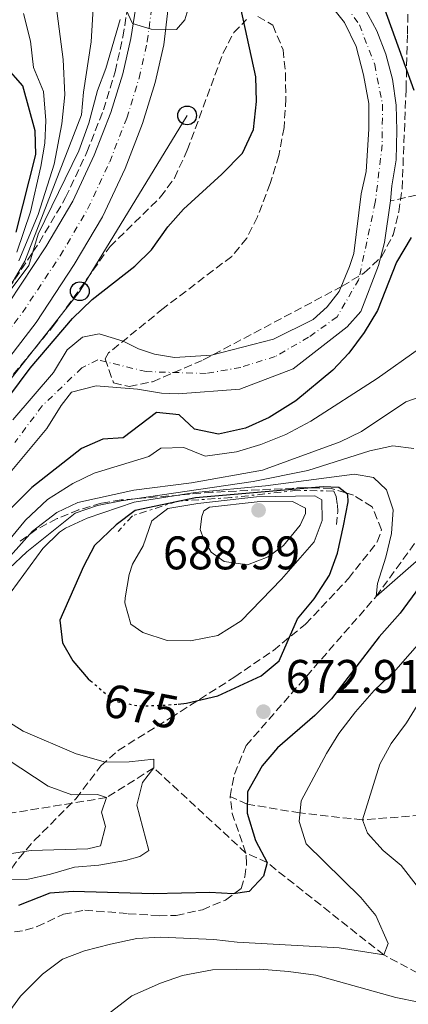
# Model space of a CAD drawing. Units: metres. Extents: x 665328 to 668794, y 4735040 to 4737436.
# Drawn here: x 666546 to 666629, y 4736164 to 4736374 of the extents above; entities that cross this region are included whole.
import ezdxf
from ezdxf.enums import TextEntityAlignment as Align

# ---------------------------------------------------------------- set-up
doc = ezdxf.new("R2010")
doc.units = ezdxf.units.M
doc.header["$MEASUREMENT"] = 0
for name, pattern in [('DGN Style 3', [2.435890702152634, 1.739921930109024, -0.6959687720436097]), ('DGN Style 4', [2.7856150101045474, 1.391937544087219, -0.6959687720436097, 0.001739921930109024, -0.6959687720436097]), ('DGN Style 5', [1.217945351076317, 0.5219765790327072, -0.6959687720436097]), ('DGN Style 7', [3.4798438602180486, 1.565929737098122, -0.6959687720436097, 0.5219765790327072, -0.6959687720436097])]:
    doc.linetypes.add(name, pattern=pattern)
for name, color, linetype, lineweight in [('Barranco lineal', 142, 'DGN Style 3', 13), ('Cabeza de talud', 9, 'DGN Style 7', 0), ('Carretera', 9, 'Continuous', 0), ('Cauce permanente', 151, 'Continuous', 13), ('Cauce permanente (área)', 142, 'Continuous', 13), ('Cota de curva de nivel directora', 7, 'Continuous', 0), ('Cota de punto acotado terreno', 7, 'Continuous', 0), ('Curva de nivel directora', 30, 'Continuous', 30), ('Curva de nivel directora no vista', 30, 'DGN Style 5', 30), ('Curva de nivel intermedia', 30, 'Continuous', 0), ('Eje cauce permanente (área)', 70, 'DGN Style 4', 0), ('Eje de carretera', 7, 'DGN Style 4', 0), ('Línea telefónica', 7, 'Continuous', 0), ('Poste telefónico', 7, 'Continuous', 0), ('Punto acotado terreno (símbolo)', 7, 'Continuous', 0), ('Senda', 7, 'DGN Style 3', 0), ('Zona arbolada', 92, 'DGN Style 3', 0)]:
    doc.layers.add(name, color=color, linetype=linetype, lineweight=lineweight)
doc.styles.add('Style-Arial', font='arial.ttf')

# ---------------------------------------------------------------- blocks, each defined once
blk = doc.blocks.new('5PATER')
at = {"layer": 'Punto acotado terreno (símbolo)', "linetype": 'Continuous', "lineweight": 0}
h = blk.add_hatch(color=51, dxfattribs=at)
edge = h.paths.add_edge_path()
edge.add_ellipse((0, 0), major_axis=(-0.1095731443231308, -0.1110710700762829), ratio=0.9994222409660317, start_angle=0, end_angle=360)
blk = doc.blocks.new('5PTT')
at = {"layer": 'Poste telefónico', "color": 7, "linetype": 'Continuous', "lineweight": 30}
blk.add_circle((2.382683753967285e-05, 4.306399822235108e-05), 0.1995000005932858, dxfattribs=at)

msp = doc.modelspace()

# ---------------------------------------------------------------- linework, layer by layer
at = {"layer": 'Barranco lineal', "color": 142, "linetype": 'DGN Style 3', "lineweight": 13, "extrusion": (-0.1732993603163342, 0.18797242707578, 0.9667645516738759), "elevation": 775400.7632587923, "flags": 128}
msp.add_lwpolyline([(-3700556.373613631, -2929499.884061573), (-3700550.979273018, -2929501.370362127), (-3700540.340054339, -2929507.745809242)], dxfattribs=at)
at = {"layer": 'Barranco lineal', "color": 142, "linetype": 'DGN Style 3', "lineweight": 13}
for points in [[(666550.5, 4736326.34, 652.2400000000052), (666556.1500000004, 4736335.930000001, 652.8899999999994), (666560.6600000003, 4736345.600000001, 653.6600000000036), (666564.1699999999, 4736354.58, 654.2700000000041), (666566.6600000003, 4736362.689999999, 654.679999999993), (666568.3200000003, 4736370.09, 655.179999999993), (666569.3600000005, 4736376.680000001, 655.529999999999), (666569.9299999997, 4736382.49, 655.779999999999), (666570.0800000001, 4736387.560000001, 656.1300000000047), (666568.9800000006, 4736403.970000001, 656.4700000000012)], [(666534.0999999996, 4736303.33, 651.3300000000017), (666538.9699999997, 4736309.699999999, 655), (666542.6500000004, 4736314.52, 657.070000000007), (666549.2000000002, 4736324.380000001, 655), (666550.5, 4736326.34, 652.2400000000052)], [(666594.4900000002, 4736196.52, 674.029999999999), (666574.8899999997, 4736214.630000001, 670), (666564.8499999996, 4736208.310000001, 665), (666543.25, 4736204.789999999, 660), (666521.29, 4736209.15, 655), (666502.8300000001, 4736212.539999999, 650), (666496.0099999999, 4736213.480000001, 645), (666490.2800000003, 4736219.41, 644.6600000000036)], [(666779.4000000004, 4736128.25, 725), (666770.9299999997, 4736129.77, 720), (666761.1299999999, 4736130.77, 715), (666747.1699999999, 4736131.980000001, 710), (666728.9900000002, 4736133.369999999, 705), (666708.79, 4736138.930000001, 700), (666695.04, 4736143.789999999, 695), (666665.1299999999, 4736153.33, 690), (666643.8899999997, 4736164.09, 685), (666623.8200000003, 4736174.83, 680), (666598.9900000002, 4736194.470000001, 675), (666594.4900000002, 4736196.52, 674.029999999999)]]:
    msp.add_polyline3d(points, dxfattribs=at)
at = {"layer": 'Cabeza de talud', "color": 9, "linetype": 'DGN Style 7', "lineweight": 0}
msp.add_polyline3d([(666613.7400000001, 4736266.390000001, 678.779999999999), (666614.0300000006, 4736269.119999998, 678.8600000000006), (666613.9099999999, 4736270.779999999, 678.8600000000006), (666613.6900000009, 4736272.359999999, 679.0200000000041), (666613.1400000011, 4736273.49, 678.9400000000024), (666605.4100000019, 4736273.67, 678.9400000000024), (666591.3800000015, 4736272.130000002, 678.9400000000024), (666579.9800000021, 4736271.359999998, 678.3000000000029), (666570.3799999999, 4736268.249999999, 677.4199999999984), (666567.2900000009, 4736264.930000001, 677.3399999999965)], dxfattribs=at)
at = {"layer": 'Carretera', "color": 9, "linetype": 'Continuous', "lineweight": 0}
for points in [[(666578.8000000003, 4736383.7, 655.7200000000012), (666577.0000000009, 4736368.449999999, 654.9900000000052), (666575.1999999994, 4736360.430000001, 654.4799999999959), (666572.5100000026, 4736351.689999999, 654.070000000007), (666568.7800000021, 4736342.140000002, 653.4499999999971), (666563.9699999997, 4736331.820000002, 652.6699999999983), (666557.9899999985, 4736321.67, 652.0200000000041), (666549.8500000024, 4736309.4, 651.3999999999943), (666540.9600000008, 4736297.779999999, 650.8699999999953), (666527.3900000011, 4736281.960000001, 650.5099999999948), (666484.2399999986, 4736236.300000001, 649.7400000000052), (666472.5199999996, 4736221.300000001, 649.570000000007), (666462.079999999, 4736207.61, 649.7400000000052), (666457.4299999999, 4736202.410000001, 649.8099999999977), (666450.9099999999, 4736195.92, 649.8300000000017), (666425.1299999993, 4736173.250000001, 649.8099999999977), (666392.3399999992, 4736145.949999998, 650.1699999999983)], [(666387.8399999997, 4736151.46, 650.1699999999983), (666420.5000000002, 4736178.650000001, 649.8099999999977), (666446.0399999993, 4736201.11, 649.8300000000017), (666452.2699999989, 4736207.310000001, 649.8099999999977), (666456.5799999982, 4736212.130000002, 649.7400000000052), (666466.879999998, 4736225.63, 649.570000000007), (666478.8400000007, 4736240.930000001, 649.7400000000052), (666522.1099999994, 4736286.730000001, 650.5099999999948), (666535.4299999988, 4736302.259999999, 650.8699999999953), (666544.0499999998, 4736313.529999998, 651.3999999999943), (666551.9600000002, 4736325.439999999, 652.0200000000041), (666557.6700000011, 4736335.140000001, 652.6699999999983), (666562.2399999975, 4736344.939999999, 653.4499999999971), (666565.7899999992, 4736354.03, 654.070000000007), (666568.3199999996, 4736362.26, 654.4799999999959), (666570.0100000014, 4736369.779999999, 654.9900000000052), (666571.0599999998, 4736376.470000002, 655.3500000000058)]]:
    msp.add_polyline3d(points, dxfattribs=at)
at = {"layer": 'Cauce permanente', "color": 151, "linetype": 'Continuous', "lineweight": 13}
for points in [[(666619.5199999996, 4736376.539999999, 647.6100000000006), (666622.2800000003, 4736371.430000001, 647.6100000000006), (666624.2300000006, 4736366.470000001, 647.6100000000006), (666625.6500000004, 4736361.119999999, 647.6100000000006), (666626.4100000003, 4736355.57, 647.5800000000017), (666626.5899999999, 4736350.24, 647.5800000000017), (666626.4500000002, 4736344, 647.5800000000017), (666625.5300000003, 4736338.42, 647.5800000000017), (666625.1900000004, 4736335.210000001, 647.5800000000017), (666623.9100000003, 4736326.369999999, 647.5399999999936), (666622.6900000004, 4736321.51, 647.5399999999936), (666618.9199999999, 4736311.710000001, 647.3899999999994), (666615.9800000006, 4736308.460000001, 647.3500000000058), (666604.54, 4736299.5, 646.9799999999959), (666593.1799999997, 4736295.220000001, 646.75), (666580.0899999999, 4736294.210000001, 646.3399999999965), (666576.5199999996, 4736294.33, 646.3399999999965), (666571.4299999997, 4736295.210000001, 646.1900000000023), (666562.6699999999, 4736295.859999999, 646), (666557.3899999997, 4736294.57, 646), (666555.1900000004, 4736291.74, 646), (666552.1399999997, 4736286.850000001, 646), (666535.4199999999, 4736266.82, 645.5599999999977)], [(666544.9500000002, 4736288.680000001, 645.929999999993), (666553.5599999997, 4736298.75, 646.0800000000017), (666556.4900000002, 4736303.539999999, 646.1199999999953), (666559.7300000006, 4736306.220000001, 646.1199999999953), (666563.2999999998, 4736306.970000001, 646.1600000000036), (666568.3899999997, 4736305.42, 646.1600000000036), (666571.6200000001, 4736303.779999999, 646.1600000000036), (666575.04, 4736302.630000001, 646.3099999999977), (666579.2599999999, 4736301.9, 646.4600000000064), (666587.1799999997, 4736302.390000001, 646.6100000000006), (666600.3300000001, 4736305.83, 646.8000000000029), (666608.7999999998, 4736309.99, 647.1000000000058), (666611.7699999996, 4736312.689999999, 647.179999999993), (666614.3399999999, 4736315.930000001, 647.3300000000017), (666616.5199999996, 4736321.25, 647.3999999999943), (666617.3899999997, 4736324.01, 647.3999999999943), (666619, 4736336.710000001, 647.4400000000023), (666620.0499999998, 4736341.449999999, 647.4400000000023), (666620.6299999999, 4736350.49, 647.5500000000029), (666620.5899999999, 4736355.939999999, 647.5500000000029), (666619.4800000006, 4736362.060000001, 647.5500000000029), (666617.9400000004, 4736368.060000001, 647.5500000000029), (666615.4500000002, 4736373.180000001, 647.5899999999965), (666613.4400000004, 4736375.630000001, 647.5500000000029)]]:
    msp.add_polyline3d(points, dxfattribs=at)
at = {"layer": 'Cauce permanente (área)', "color": 142, "linetype": 'Continuous', "lineweight": 13}
for points in [[(666591.9299999997, 4736402.359999999, 648.0200000000041), (666593.5800000001, 4736401.880000001, 648.0200000000041), (666597.2400000002, 4736400.730000001, 647.9499999999971), (666601.5599999997, 4736398.41, 647.8300000000017), (666605.5800000001, 4736394.24, 647.6499999999943), (666613.2300000006, 4736385.4, 647.6100000000006), (666616.75, 4736381.050000001, 647.6100000000006), (666619.5199999996, 4736376.539999999, 647.6100000000006), (666622.2800000003, 4736371.430000001, 647.6100000000006), (666624.2300000006, 4736366.470000001, 647.6100000000006), (666625.6500000004, 4736361.119999999, 647.6100000000006), (666626.4100000003, 4736355.57, 647.5800000000017), (666626.5899999999, 4736350.24, 647.5800000000017), (666626.4500000002, 4736344, 647.5800000000017), (666625.5300000003, 4736338.42, 647.5800000000017), (666625.1900000004, 4736335.210000001, 647.5800000000017)], [(666544.9500000002, 4736288.680000001, 645.929999999993), (666553.5599999997, 4736298.75, 646.0800000000017), (666556.4900000002, 4736303.539999999, 646.1199999999953), (666559.7300000006, 4736306.220000001, 646.1199999999953), (666563.2999999998, 4736306.970000001, 646.1600000000036), (666568.3899999997, 4736305.42, 646.1600000000036), (666571.6200000001, 4736303.779999999, 646.1600000000036), (666575.04, 4736302.630000001, 646.3099999999977), (666579.2599999999, 4736301.9, 646.4600000000064), (666587.1799999997, 4736302.390000001, 646.6100000000006), (666600.3300000001, 4736305.83, 646.8000000000029), (666608.7999999998, 4736309.99, 647.1000000000058), (666611.7699999996, 4736312.689999999, 647.179999999993), (666614.3399999999, 4736315.930000001, 647.3300000000017), (666616.5199999996, 4736321.25, 647.3999999999943), (666617.3899999997, 4736324.01, 647.3999999999943), (666619, 4736336.710000001, 647.4400000000023), (666620.0499999998, 4736341.449999999, 647.4400000000023), (666620.6299999999, 4736350.49, 647.5500000000029), (666620.5899999999, 4736355.939999999, 647.5500000000029), (666619.4800000006, 4736362.060000001, 647.5500000000029), (666617.9400000004, 4736368.060000001, 647.5500000000029), (666615.4500000002, 4736373.180000001, 647.5899999999965), (666613.4400000004, 4736375.630000001, 647.5500000000029)], [(666625.1900000004, 4736335.210000001, 647.5800000000017), (666623.9100000003, 4736326.369999999, 647.5399999999936), (666622.6900000004, 4736321.51, 647.5399999999936), (666618.9199999999, 4736311.710000001, 647.3899999999994), (666615.9800000006, 4736308.460000001, 647.3500000000058), (666604.54, 4736299.5, 646.9799999999959), (666593.1799999997, 4736295.220000001, 646.75), (666580.0899999999, 4736294.210000001, 646.3399999999965), (666576.5199999996, 4736294.33, 646.3399999999965), (666571.4299999997, 4736295.210000001, 646.1900000000023), (666562.6699999999, 4736295.859999999, 646), (666557.3899999997, 4736294.57, 646), (666555.1900000004, 4736291.74, 646), (666552.1399999997, 4736286.850000001, 646), (666535.4199999999, 4736266.82, 645.5599999999977), (666524.2599999999, 4736254.91, 645.3300000000017), (666497.8099999997, 4736228.970000001, 644.7700000000041), (666493.8099999997, 4736224.4, 644.6999999999971), (666490.2800000003, 4736219.41, 644.6600000000036)]]:
    msp.add_polyline3d(points, dxfattribs=at)
at = {"layer": 'Curva de nivel directora', "color": 30, "linetype": 'Continuous', "lineweight": 30, "flags": 128}
for points, elevation in [([(666541.5300000003, 4736290.200000001), (666548.6000000002, 4736299.680000001), (666557.5900000001, 4736310.220000002), (666561.7999999989, 4736314.26), (666570.8499999992, 4736321.359999999), (666574.4299999999, 4736324.850000001), (666577.9100000003, 4736329.730000002), (666581.2199999982, 4736333.480000001), (666589.3799999988, 4736340.900000001), (666593.7399999996, 4736345.350000001), (666596.0599999998, 4736350.41), (666596.699999999, 4736356.380000002), (666596.5899999995, 4736361.619999999), (666592.8700000001, 4736378.550000001)], 650.0000000000001), ([(666623.6299999985, 4736376.87), (666630.1599999998, 4736358.750000002)], 650.0000000000001), ([(666545.6399999986, 4736328.580000001), (666549.8399999985, 4736345.09), (666549.6399999995, 4736350.15), (666547.04, 4736359.710000004), (666543.4500000003, 4736363.840000001)], 675.0000000000001), ([(666629.639999999, 4736327.430000001), (666626.4999999985, 4736322.180000001), (666622.4299999982, 4736311.92), (666619.6299999999, 4736307.230000001), (666616.3799999999, 4736302.840000001), (666612.9499999988, 4736299.199999999), (666605.0999999989, 4736292.720000002), (666599.4100000004, 4736289.180000001), (666594.37, 4736286.859999999), (666588.6500000001, 4736285.59), (666583.5400000005, 4736286.680000001), (666580.2699999983, 4736289.7), (666575.4400000002, 4736290.230000002), (666568.3599999992, 4736284.82), (666564.0900000001, 4736284.57), (666559.499999999, 4736282.540000001), (666548.9800000002, 4736274.270000001), (666536.899999999, 4736262.320000002)], 650.0000000000001), ([(666580.0400000003, 4736228.210000004), (666581.8799999999, 4736228.36), (666588.4800000002, 4736229.940000001), (666597.7199999985, 4736234.180000001), (666601.5400000005, 4736237.420000002), (666605.4499999997, 4736246.320000002), (666608.9999999994, 4736250.570000002), (666612.229999999, 4736255.62), (666613.9399999991, 4736260.320000002), (666615.2199999997, 4736266.09), (666616.2300000001, 4736271.190000001), (666616.1399999985, 4736272.789999999), (666614.2499999997, 4736274.290000001), (666610.8799999991, 4736274.42), (666583.7399999995, 4736272.100000001), (666570.9000000006, 4736269.380000004), (666566.9199999997, 4736266.36), (666562.3099999987, 4736261.900000001), (666559.9300000003, 4736257.5), (666554.9399999991, 4736246.060000001), (666555.469999999, 4736241.25), (666557.6999999996, 4736237.400000001), (666560.9400000006, 4736233.600000001), (666561.4300000002, 4736233.180000002)], 675.0000000000002), ([(666634.6999999994, 4736257.67), (666627.2999999986, 4736247.52), (666622.8300000007, 4736242.5), (666612.6499999993, 4736229.300000001), (666609.1099999989, 4736225.77), (666601.1600000005, 4736218.880000001), (666597.9299999984, 4736215.060000001), (666594.7999999992, 4736209.500000002), (666594.73, 4736205.010000002), (666596.5400000004, 4736199.160000003), (666598.9900000001, 4736194.470000003), (666598.19, 4736191.570000002), (666595.1999999993, 4736188.359999999), (666591.7799999994, 4736187.850000001), (666586.7799999993, 4736188.150000001), (666574.7899999998, 4736187.82), (666557.76, 4736188.359999999), (666552.78, 4736188.000000002), (666546.1500000004, 4736185.380000002)], 675.0000000000001)]:
    msp.add_lwpolyline(points, dxfattribs=dict(at, elevation=elevation))
at = {"layer": 'Curva de nivel directora no vista', "color": 30, "linetype": 'DGN Style 5', "lineweight": 30, "elevation": 675.0000000000005, "flags": 128}
msp.add_lwpolyline([(666561.4300000002, 4736233.180000002), (666565.9099999995, 4736229.359999999), (666567.2699999984, 4736228.670000001), (666571.7999999992, 4736227.800000001), (666576.8599999996, 4736227.939999999), (666580.0400000003, 4736228.210000004)], dxfattribs=at)
at = {"layer": 'Curva de nivel intermedia', "color": 30, "linetype": 'Continuous', "lineweight": 0, "flags": 128}
for points, elevation in [([(666476.9900000016, 4736250.800000001), (666480.8699999999, 4736253.949999998), (666491.4900000013, 4736261.179999999), (666501.600000001, 4736269.439999999), (666510.5799999997, 4736278.529999998), (666518.1300000002, 4736288.41), (666532.4900000013, 4736304.210000001), (666535.5199999999, 4736306.759999999), (666545.0100000005, 4736318.149999999), (666547.4800000003, 4736322.430000001), (666559.5300000003, 4736353.56), (666559.9300000003, 4736358.390000001), (666561.6, 4736369.099999998), (666562.5700000002, 4736385.779999999)], 660.0000000000001), ([(666546.230000001, 4736322.499999999), (666550.3200000012, 4736332.329999999), (666553.7099999998, 4736343.039999999), (666555.3600000016, 4736351.65), (666555.9900000019, 4736357.810000001), (666555.6400000011, 4736365.300000001), (666554.100000001, 4736376.749999999)], 665), ([(666568.9400000003, 4736376.019999999), (666570.3799999999, 4736372.939999999), (666574.3099999992, 4736371.74), (666579.7400000007, 4736371.67), (666581.5100000009, 4736373.720000001), (666582.9999999997, 4736378.77)], 655), ([(666545.7999999997, 4736324.350000001), (666548.6700000018, 4736332.869999998), (666550.9000000001, 4736342.529999998), (666551.6900000015, 4736347.48), (666551.9200000018, 4736352.31), (666551.4299999999, 4736358.51), (666549.2999999998, 4736363.589999998), (666548.7000000008, 4736369.189999999), (666547.190000002, 4736375.06)], 670.0000000000001), ([(666550.3100000002, 4736328.160000001), (666558.9700000014, 4736345.859999999), (666561.0900000003, 4736351.8), (666562.920000001, 4736358.720000001), (666564.6700000011, 4736363.409999999), (666567.7300000011, 4736373.800000001)], 655), ([(666542.1900000019, 4736313.349999999), (666548.3400000009, 4736321.470000001), (666550.3100000002, 4736328.160000001)], 655), ([(666631.3800000001, 4736303.849999999), (666622.35, 4736297.42), (666608.2900000009, 4736288.350000001), (666602.990000001, 4736285.509999999), (666597.630000001, 4736283.380000001), (666592.4800000013, 4736281.819999998), (666585.7800000003, 4736280.929999999), (666581.2899999997, 4736282.749999999), (666576.3800000013, 4736282.639999999), (666573.850000001, 4736280.890000002), (666562.1900000002, 4736277.33), (666557.7000000018, 4736275.130000001), (666552.2900000005, 4736271.720000001), (666547.6200000012, 4736267.310000001), (666542.980000001, 4736261.689999999)], 655), ([(666634.7999999999, 4736294.720000001), (666628.5100000001, 4736292.51), (666619.0300000008, 4736286.15), (666614.5400000003, 4736283.96), (666597.9999999999, 4736277.980000001), (666582.8800000012, 4736275.24), (666570.6200000012, 4736273.720000001), (666558.7600000014, 4736271.09), (666554.2599999997, 4736268.939999999), (666549.1000000008, 4736264.95), (666536.7900000017, 4736251.239999999)], 660.0000000000001), ([(666630.1700000009, 4736282.539999999), (666625.7000000007, 4736283.16), (666620.8400000012, 4736282.039999999), (666607.6500000014, 4736277.909999999), (666596.0399999997, 4736275.550000002), (666567.9700000002, 4736271.430000001), (666562.9299999999, 4736270.41), (666558.1800000002, 4736268.83), (666547.8700000015, 4736260.600000001), (666544.1600000011, 4736257.070000002), (666541.060000001, 4736253.15), (666529.2600000014, 4736235.350000001), (666521.55, 4736228.219999999), (666520.8799999994, 4736225.230000001), (666522.650000002, 4736223.720000001), (666532.0100000007, 4736221.42), (666543.7000000007, 4736216.46), (666552.4, 4736210.76), (666557.4300000013, 4736208.909999999), (666562.9099999998, 4736208.999999999)], 665), ([(666634.6400000014, 4736261.970000001), (666622.1399999999, 4736251.069999999), (666622.4500000007, 4736253.880000001), (666624.260000001, 4736259.42), (666625.4400000012, 4736264.470000001), (666625.7899999999, 4736269.539999999), (666624.3600000016, 4736273.789999999), (666621.6400000014, 4736276.430000001), (666617.5900000012, 4736277.119999998), (666598.6300000002, 4736274.619999999), (666583.6900000003, 4736273.180000001), (666570.7300000007, 4736271.13), (666560.7000000015, 4736267.719999999), (666556.1500000006, 4736265.649999999), (666554.8400000008, 4736264.789999999), (666551.2800000003, 4736261.269999999), (666540.4300000007, 4736246.579999999), (666538.1200000016, 4736242.16), (666535.4900000008, 4736235.230000001), (666535.8300000007, 4736231.08)], 670.0000000000001), ([(666609.130000001, 4736272.489999999), (666596.7100000002, 4736272.289999999), (666584.2300000011, 4736270.849999999), (666577.8499999997, 4736269.779999998), (666574.4400000012, 4736267.16), (666572.6100000006, 4736261.829999999), (666570.390000001, 4736257.970000001), (666569.6199999999, 4736255.75), (666568.8200000019, 4736250.800000001), (666568.7600000015, 4736249.710000001), (666570.0100000009, 4736245.169999998), (666572.5400000013, 4736243.449999999), (666577.7100000011, 4736241.76), (666582.7100000012, 4736241.619999999), (666588.5400000006, 4736242.789999999), (666593.4500000014, 4736245.939999999), (666602.0600000012, 4736254.8), (666609.0000000015, 4736262.71), (666610.6900000013, 4736267.220000001), (666610.6199999999, 4736271.630000001), (666609.130000001, 4736272.489999999)], 680), ([(666604.3700000002, 4736271.310000001), (666596.8900000014, 4736271.239999999), (666586.7400000013, 4736270.07), (666585.5099999999, 4736269.319999999), (666585.0800000007, 4736268.130000001), (666584.7600000009, 4736265.34), (666585.5299999998, 4736263.210000001), (666587.1200000013, 4736260.52), (666589.8700000006, 4736258.499999999), (666594.8400000016, 4736257.810000001), (666599.1900000012, 4736259.539999999), (666602.4600000014, 4736261.939999999), (666605.9999999997, 4736266.26), (666607.1399999995, 4736268.709999999), (666607.1200000017, 4736269.880000001), (666604.3700000002, 4736271.310000001)], 685.0000000000001), ([(666635.01, 4736245.339999998), (666626.370000001, 4736235.499999999), (666621.7700000011, 4736231.09), (666617.75, 4736226.569999999), (666614.2100000017, 4736221.930000001), (666611.5899999999, 4736217.67), (666606.2200000009, 4736207.589999998), (666605.7699999994, 4736203.239999998), (666607.3000000005, 4736198.439999999), (666618.8899999999, 4736187.069999999), (666622.0700000006, 4736183.25), (666624.7400000016, 4736177.279999999), (666623.8200000008, 4736174.83), (666614.3300000002, 4736176.329999999), (666592.630000001, 4736177.55), (666587.6599999999, 4736178.149999999), (666576.2899999997, 4736178.59), (666571.3000000007, 4736178.34), (666565.7199999995, 4736177.140000001), (666560.1300000015, 4736175.71), (666555.4600000001, 4736173.929999999), (666551.24, 4736170.76), (666546.5300000004, 4736166.079999999), (666537.0599999999, 4736153.079999999)], 680), ([(666632.0500000007, 4736229.769999998), (666628.6200000019, 4736224.23), (666625.3699999996, 4736219.819999999), (666622.9800000003, 4736215.420000001), (666619.2499999999, 4736203.569999999), (666620.3499999995, 4736200.76), (666623.6300000007, 4736197.05), (666627.52, 4736193.890000002), (666634.3300000007, 4736185.02)], 685.0000000000001), ([(666538.5599999998, 4736227.810000001), (666547.1000000003, 4736222.430000001), (666558.3900000004, 4736217.619999997), (666564.5999999996, 4736215.880000001), (666569.6900000013, 4736215.900000001), (666574.9200000018, 4736216.470000001), (666574.8900000004, 4736214.630000002), (666572.5000000009, 4736211.550000002), (666571.2699999994, 4736206.679999999), (666573.8399999999, 4736197.079999999), (666571.9100000008, 4736195.76), (666568.850000001, 4736194.96), (666563.2000000004, 4736193.960000001), (666558.0000000015, 4736193.520000001), (666552.9600000011, 4736191.989999999), (666547.8899999994, 4736190.919999998), (666542.8800000005, 4736190.939999999)], 670.0000000000001), ([(666562.9099999998, 4736208.999999999), (666564.85, 4736208.310000001), (666563.7600000014, 4736205.219999999), (666564.6199999999, 4736202.13), (666563.5700000015, 4736198.02), (666560.8400000001, 4736197.4), (666548.8300000004, 4736197.060000001), (666543.7200000008, 4736196.279999998), (666538.7200000007, 4736195.95), (666536.8299999997, 4736195.960000001), (666531.0300000017, 4736196.92), (666520.0999999995, 4736196.509999999), (666507.6900000019, 4736198.750000001), (666502.760000001, 4736197.949999998), (666499.1600000003, 4736195.149999999), (666494.4400000018, 4736185.319999999), (666491.6000000008, 4736181.159999999), (666486.3700000006, 4736177.76), (666480.7800000003, 4736174.65), (666476.6699999998, 4736171.800000001), (666472.8200000009, 4736168.07), (666470.4000000001, 4736163.699999998)], 665), ([(666631.2200000014, 4736164.789999999), (666626.3300000008, 4736165.8), (666609.3300000001, 4736170.569999999), (666603.5200000008, 4736171.340000001), (666597.4400000012, 4736171.84), (666587.3499999993, 4736171.66), (666581.0100000004, 4736170.46), (666576.2899999997, 4736168.84), (666570.2100000001, 4736166.119999999), (666564.9999999999, 4736162.100000001)], 685.0000000000001)]:
    msp.add_lwpolyline(points, dxfattribs=dict(at, elevation=elevation))
at = {"layer": 'Eje cauce permanente (área)', "color": 70, "linetype": 'DGN Style 4', "lineweight": 0}
msp.add_polyline3d([(666612.4000000004, 4736381.289999999, 647.6399999999994), (666618.5999999996, 4736372.699999999, 647.6000000000058), (666621.8600000005, 4736364.27, 647.5800000000017), (666623.5, 4736355.76, 647.570000000007), (666623.4600000001, 4736347.16, 647.5599999999977), (666621.9900000002, 4736334.960000001, 647.5099999999948), (666618.4800000006, 4736318.52, 647.429999999993), (666613.8799999999, 4736310.58, 647.2700000000041), (666607.8200000003, 4736306.220000001, 647.0800000000017), (666600.7199999997, 4736302.130000001, 646.8500000000058), (666593.3700000001, 4736299.82, 646.7200000000012), (666586.0599999997, 4736298.52, 646.5500000000029), (666573.2400000002, 4736298.92, 646.25), (666562.9900000002, 4736301.42, 646.0800000000017), (666559.5800000001, 4736299.699999999, 646.0599999999977), (666551.1699999999, 4736291.630000001, 645.9900000000052), (666545.3200000003, 4736283.82, 645.8399999999965)], dxfattribs=at)
at = {"layer": 'Eje de carretera', "color": 7, "linetype": 'DGN Style 4', "lineweight": 0}
msp.add_polyline3d([(666390.0900000001, 4736148.710000002, 650.1699999999984), (666422.8199999998, 4736175.949999999, 649.8099999999977), (666448.4799999997, 4736198.520000001, 649.8300000000017), (666454.85, 4736204.859999999, 649.8099999999977), (666459.329999997, 4736209.87, 649.7400000000052), (666469.6999999983, 4736223.470000002, 649.5700000000071), (666481.5399999982, 4736238.619999999, 649.7400000000052), (666524.7499999986, 4736284.350000001, 650.5099999999948), (666538.2000000001, 4736300.02, 650.8699999999955), (666546.9499999986, 4736311.470000001, 651.3999999999943), (666554.9799999995, 4736323.560000001, 652.0200000000042), (666560.82, 4736333.480000001, 652.6699999999984), (666565.5100000015, 4736343.540000001, 653.4499999999971), (666569.1499999983, 4736352.859999999, 654.0700000000071), (666571.7600000012, 4736361.350000001, 654.4799999999959), (666573.5100000014, 4736369.12, 654.9900000000052), (666575.1999999988, 4736382.17, 655.6199999999953)], dxfattribs=at)
at = {"layer": 'Línea telefónica', "color": 7, "linetype": 'Continuous', "lineweight": 0}
msp.add_polyline3d([(666581.980000001, 4736353.410000001, 652.6499999999943), (666559.1700000009, 4736316.01, 650.8000000000029), (666536.3999999989, 4736287.17, 650.1900000000023), (666502.5100000012, 4736250.09, 647.7700000000041), (666468.1700000021, 4736210.84, 647.820000000007), (666445.1099999995, 4736185.439999999, 647.5599999999977), (666412.3599999996, 4736157.899999999, 647.3000000000029), (666377.2000000003, 4736128.63, 650.0500000000029), (666340.969999998, 4736098.210000002, 650.3300000000017), (666306.4999999994, 4736070.880000002, 651.1399999999994), (666259.7199999992, 4736047.570000002, 655.3099999999977), (666200.9200000028, 4735983.850000001, 665.9199999999983), (666159.7699999987, 4735939.42, 656.3000000000029), (666127.2600000025, 4735904.859999999, 657.8000000000029), (666087.8500000016, 4735860.399999999, 658.9799999999959), (666054.1000000027, 4735824.33, 658.4400000000023), (666033.5500000003, 4735800.220000002, 658.7400000000052), (665994.7699999998, 4735759.95, 659.3099999999977), (665967.3000000016, 4735729.330000001, 658.4100000000036), (665940.0399999992, 4735673.960000001, 655.7400000000052), (665928.9600000017, 4735634.220000002, 651.6199999999953)], dxfattribs=at)
at = {"layer": 'Senda', "color": 7, "linetype": 'DGN Style 3', "lineweight": 0, "extrusion": (-0.0691819799583595, -0.04191253031296768, 0.9967232281088898), "elevation": -243950.4855027625, "flags": 128}
msp.add_lwpolyline([(-3705397.72207186, 3014369.258462296), (-3705406.446956317, 3014371.112887065), (-3705409.736866593, 3014372.59642688)], dxfattribs=at)
at = {"layer": 'Senda', "color": 7, "linetype": 'DGN Style 3', "lineweight": 0}
for points in [[(666591.1099999989, 4736208.520000001, 674.3000000000029), (666592.0199999987, 4736213.320000002, 674.3000000000029), (666594.5199999998, 4736219.390000001, 674.1499999999944), (666622.1399999999, 4736251.070000002, 670.0000000000001), (666636.9999999994, 4736271.51, 665), (666647.3299999982, 4736283.07, 663.0000000000001), (666649.0899999995, 4736288.000000001, 661.9799999999963), (666647.7300000006, 4736289.670000001, 661.3300000000017), (666645.7500000001, 4736291.500000002, 660.9199999999984), (666644.4800000006, 4736293.41, 660.300000000003), (666644.3099999984, 4736296.360000002, 659.7200000000012), (666646.2399999974, 4736300.070000002, 658.5899999999967), (666649.5299999998, 4736305.570000002, 657.5500000000029), (666653.5500000009, 4736317.74, 655.7200000000014), (666654.8500000017, 4736323.030000002, 654.9499999999972), (666654.0399999982, 4736328.350000001, 653.9100000000037), (666651.7800000006, 4736332.650000001, 653.0899999999967), (666647.9299999995, 4736337.680000001, 652.1499999999944), (666647.7399999973, 4736337.890000001, 652.1399999999994)], [(666634.1400000006, 4736204.730000002, 690), (666619.2499999999, 4736203.570000002, 685.0000000000002), (666605.9599999995, 4736205.050000002, 680.0000000000001), (666594.7600000012, 4736206.92, 675), (666591.1099999989, 4736208.520000001, 674.3000000000029)], [(666519.5100000015, 4736163.37, 673.2899999999937), (666522.7899999983, 4736165.710000004, 673.4299999999931), (666529.2800000015, 4736170.210000002, 674.3000000000029), (666533.9499999986, 4736173.870000001, 675.070000000007), (666539.5199999987, 4736177.940000001, 675.1199999999953), (666542.8700000015, 4736179.4, 675.4299999999931), (666547.5599999987, 4736180.08, 676.2200000000014), (666550.070000001, 4736180.880000004, 676.3699999999955), (666555.6900000002, 4736183.5, 677.0200000000042), (666560.23, 4736184.380000001, 677.1600000000037), (666569.4299999998, 4736183.620000001, 677.8399999999967), (666576.0300000003, 4736183.189999999, 677.550000000003), (666579.6700000014, 4736183.25, 677.0399999999937), (666585.2300000003, 4736184.45, 676.4400000000024), (666590.1299999976, 4736186.52, 675.6699999999984), (666593.4699999993, 4736188.949999999, 674.9499999999971), (666594.2699999994, 4736191.460000002, 674.3000000000029), (666594.6200000005, 4736194.300000003, 674.1300000000048), (666594.4899999985, 4736196.52, 674.0299999999991)]]:
    msp.add_polyline3d(points, dxfattribs=at)
at = {"layer": 'Zona arbolada', "color": 92, "linetype": 'DGN Style 3', "lineweight": 0}
for points in [[(666597.0199999996, 4736374.480000001, 651.9100000000036), (666600.1900000004, 4736372.609999999, 651.7200000000012), (666602.3799999999, 4736367.380000001, 651.6199999999953), (666602.8799999999, 4736362.41, 651.6199999999953), (666602.9699999997, 4736356.99, 651.6199999999953), (666602.5800000001, 4736350.84, 651.8099999999977), (666601.4699999997, 4736344.92, 651.8099999999977), (666599.6500000004, 4736338.939999999, 651.9199999999983), (666596.9199999999, 4736331.810000001, 651.8899999999994), (666594.6500000004, 4736327.279999999, 651.820000000007), (666591.4500000002, 4736323.430000001, 651.7200000000012), (666576.9000000004, 4736312.350000001, 651.1600000000036), (666565.2800000003, 4736302.890000001, 650.75), (666564.5199999996, 4736301.630000001, 650.6900000000023), (666566.3399999999, 4736296.52, 650.4600000000064), (666569.6500000004, 4736295.74, 650.6000000000058), (666574.6500000004, 4736296.779999999, 650.9400000000023), (666585.4199999999, 4736301.41, 651.3300000000017), (666614.9299999997, 4736317.08, 652.8699999999953), (666619.5999999996, 4736319.9, 652.9700000000012), (666623.3300000001, 4736323.350000001, 652.9700000000012), (666625.7699999996, 4736327.980000001, 652.9700000000012), (666626.9900000002, 4736332.9, 652.9700000000012), (666627.6900000004, 4736337.84, 652.9700000000012), (666628.5199999996, 4736359.100000001, 653.0500000000029), (666628.8399999999, 4736370.75, 653.820000000007), (666628.9699999997, 4736380.66, 655.179999999993)], [(666594.6500000004, 4736327.279999999, 651.820000000007), (666591.4500000002, 4736323.430000001, 651.7200000000012), (666576.9000000004, 4736312.350000001, 651.1600000000036), (666565.2800000003, 4736302.890000001, 650.75), (666564.5199999996, 4736301.630000001, 650.6900000000023), (666566.3399999999, 4736296.52, 650.4600000000064), (666569.6500000004, 4736295.74, 650.6000000000058), (666574.6500000004, 4736296.779999999, 650.9400000000023), (666585.4199999999, 4736301.41, 651.3300000000017), (666614.9299999997, 4736317.08, 652.8699999999953), (666619.5999999996, 4736319.9, 652.9700000000012), (666623.3300000001, 4736323.350000001, 652.9700000000012), (666625.7699999996, 4736327.980000001, 652.9700000000012), (666626.9900000002, 4736332.9, 652.9700000000012), (666627.6900000004, 4736337.84, 652.9700000000012), (666628.5199999996, 4736359.100000001, 653.0500000000029), (666628.8399999999, 4736370.75, 653.820000000007), (666628.9699999997, 4736380.66, 655.179999999993)], [(666515.5599999997, 4736262.58, 650.2700000000041), (666553.4500000002, 4736308.52, 651.9400000000023), (666565.5899999999, 4736325.51, 651.7299999999959), (666576.3300000001, 4736336.07, 652.0899999999965), (666579.2599999999, 4736340.100000001, 652.1999999999971), (666582.0199999996, 4736345.99, 652.320000000007), (666589.5800000001, 4736366.59, 652.2899999999936), (666591.9000000004, 4736371.029999999, 652.2899999999936), (666594.6299999999, 4736373.84, 652.1000000000058)], [(666515.5599999997, 4736262.58, 650.2700000000041), (666553.4500000002, 4736308.52, 651.9400000000023), (666565.5899999999, 4736325.51, 651.7299999999959), (666576.3300000001, 4736336.07, 652.0899999999965), (666579.2599999999, 4736340.100000001, 652.1999999999971), (666582.0199999996, 4736345.99, 652.320000000007), (666589.5800000001, 4736366.59, 652.2899999999936), (666591.9000000004, 4736371.029999999, 652.2899999999936), (666594.6299999999, 4736373.84, 652.1000000000058)], [(666597.0199999996, 4736374.480000001, 651.9100000000036), (666600.1900000004, 4736372.609999999, 651.7200000000012), (666602.3799999999, 4736367.380000001, 651.6199999999953), (666602.8799999999, 4736362.41, 651.6199999999953), (666602.9699999997, 4736356.99, 651.6199999999953), (666602.5800000001, 4736350.84, 651.8099999999977), (666601.4699999997, 4736344.92, 651.8099999999977), (666599.6500000004, 4736338.939999999, 651.9199999999983), (666596.9199999999, 4736331.810000001, 651.8899999999994), (666594.6500000004, 4736327.279999999, 651.820000000007)], [(666546.1799999997, 4736195.369999999, 672.7899999999936), (666549.4699999997, 4736199.15, 672.3399999999965), (666558.3600000005, 4736208.09, 672.0500000000029), (666563.6399999997, 4736215.039999999, 672.1699999999983), (666567.3499999996, 4736218.350000001, 672.7200000000012), (666578.4400000004, 4736225.27, 673.1100000000006), (666592.0899999999, 4736233.970000001, 673.1100000000006), (666600.3300000001, 4736239.630000001, 673.1100000000006), (666607.1699999999, 4736245.199999999, 673.0200000000041), (666616.2699999996, 4736254.930000001, 672.1300000000047), (666622.4199999999, 4736262.720000001, 671.179999999993), (666623.3099999997, 4736265.279999999, 670.679999999993), (666621.3399999999, 4736270.17, 669.6399999999994), (666617.3300000001, 4736272.65, 673.5899999999965), (666615.7100000001, 4736273.130000001, 675), (666612.6399999997, 4736274.039999999, 675.7299999999959), (666608.4600000001, 4736274.210000001, 675), (666607.0700000003, 4736274.27, 674.8500000000058), (666587.3200000003, 4736273.25, 672.1499999999943), (666580.4600000001, 4736272.67, 670), (666570.9000000004, 4736271.859999999, 665), (666567.9500000002, 4736271.609999999, 663.7299999999959), (666563.7100000001, 4736270.91, 661.8800000000047), (666558.9600000001, 4736269.539999999, 659.75), (666554.3399999999, 4736267.640000001, 659.0599999999977), (666549.8499999996, 4736265.300000001, 658.3600000000006), (666546.1900000004, 4736262.600000001, 657.7299999999959)], [(666621.3399999999, 4736270.17, 669.6399999999994), (666617.3300000001, 4736272.65, 673.5899999999965), (666615.7100000001, 4736273.130000001, 675), (666612.6399999997, 4736274.039999999, 675.7299999999959), (666608.4600000001, 4736274.210000001, 675), (666607.0700000003, 4736274.27, 674.8500000000058), (666587.3200000003, 4736273.25, 672.1499999999943), (666580.4600000001, 4736272.67, 670), (666570.9000000004, 4736271.859999999, 665), (666567.9500000002, 4736271.609999999, 663.7299999999959), (666563.7100000001, 4736270.91, 661.8800000000047), (666558.9600000001, 4736269.539999999, 659.75)], [(666542.2400000002, 4736163.130000001, 678.5200000000041), (666541.0199999996, 4736169.27, 677.0500000000029), (666540.3200000003, 4736174.199999999, 676.1199999999953), (666540.0999999996, 4736179.27, 675.279999999999), (666540.6200000001, 4736184.27, 674.5), (666542.1600000003, 4736189.029999999, 673.779999999999), (666543.3499999996, 4736191.300000001, 673.429999999993), (666546.1799999997, 4736195.369999999, 672.7899999999936), (666549.4699999997, 4736199.15, 672.3399999999965), (666558.3600000005, 4736208.09, 672.0500000000029), (666563.6399999997, 4736215.039999999, 672.1699999999983), (666567.3499999996, 4736218.350000001, 672.7200000000012), (666578.4400000004, 4736225.27, 673.1100000000006), (666592.0899999999, 4736233.970000001, 673.1100000000006), (666600.3300000001, 4736239.630000001, 673.1100000000006), (666607.1699999999, 4736245.199999999, 673.0200000000041), (666616.2699999996, 4736254.930000001, 672.1300000000047), (666622.4199999999, 4736262.720000001, 671.179999999993), (666623.3099999997, 4736265.279999999, 670.679999999993), (666621.3399999999, 4736270.17, 669.6399999999994)], [(666558.9600000001, 4736269.539999999, 659.75), (666554.3399999999, 4736267.640000001, 659.0599999999977), (666549.8499999996, 4736265.300000001, 658.3600000000006), (666546.1900000004, 4736262.600000001, 657.7299999999959)]]:
    msp.add_polyline3d(points, dxfattribs=at)

# ---------------------------------------------------------------- block references
at = {"layer": 'Poste telefónico', "color": 7, "linetype": 'Continuous', "lineweight": 0, "xscale": 10, "yscale": 10, "zscale": 10}
for p in [(666581.980000001, 4736353.410000001, 652.6499999999943), (666559.1700000009, 4736316.01, 650.8000000000029)]:
    msp.add_blockref('5PTT', p, dxfattribs=at)
at = {"layer": 'Punto acotado terreno (símbolo)', "color": 7, "linetype": 'Continuous', "lineweight": 0, "xscale": 10, "yscale": 10, "zscale": 10}
for p in [(666597.1700000007, 4736269.430000002, 688.9900000000057), (666598.199999999, 4736226.59, 672.910000000004)]:
    msp.add_blockref('5PATER', p, dxfattribs=at)

# ---------------------------------------------------------------- texts
at = {"layer": 'Cota de curva de nivel directora', "color": 7, "linetype": 'Continuous', "lineweight": 0, "style": 'Style-Arial'}
msp.add_text('675', height=7.000000000000002, rotation=349.1200000000001, dxfattribs=at).set_placement((666572.2364719894, 4736227.71620953, 675), align=Align.MIDDLE_CENTER)
at = {"layer": 'Cota de punto acotado terreno', "color": 7, "linetype": 'Continuous', "lineweight": 0, "style": 'Style-Arial'}
for s, p in [('688.99', (666576.8400000001, 4736256.86, 688.9900000000052)), ('672.91', (666602.9299999991, 4736230.59, 672.9100000000036))]:
    msp.add_text(s, height=7.000000000000002, dxfattribs=at).set_placement(p)

doc.saveas('drawing.dxf')
